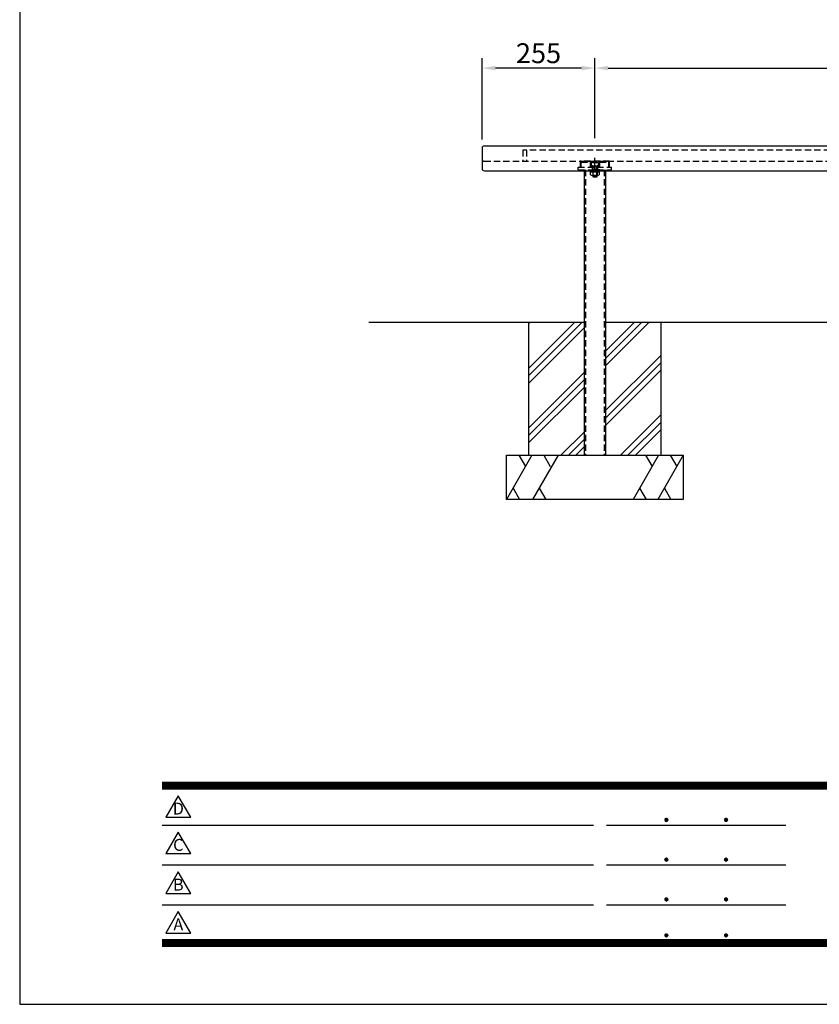
# Model space of a CAD drawing. Extents: x 91024 to 97324, y -46940 to -42485.
# Drawn here: x 91024 to 92833, y -46940 to -44712 of the extents above; entities that cross this region are included whole.
import ezdxf
from ezdxf.enums import TextEntityAlignment as Align

# ---------------------------------------------------------------- set-up
doc = ezdxf.new("R2010")
doc.units = 0
doc.header["$LTSCALE"] = 4.5
doc.linetypes.add('CENTER2', pattern=[28.575000000000003, 19.05, -3.175, 3.175, -3.175])
doc.linetypes.add('HIDDEN2', pattern=[4.762499999999999, 3.175, -1.5875])
doc.layers.get('0').update_dxf_attribs({"linetype": 'CONTINUOUS'})
doc.layers.get('DEFPOINTS').update_dxf_attribs({"linetype": 'CONTINUOUS'})
for name, color, linetype in [('P001', 131, 'CONTINUOUS'), ('P002', 181, 'CONTINUOUS'), ('P003', 231, 'CONTINUOUS'), ('P008', 241, 'CONTINUOUS'), ('P020', 121, 'CONTINUOUS'), ('P901', 135, 'CONTINUOUS'), ('P902', 185, 'CONTINUOUS'), ('P903', 225, 'CONTINUOUS'), ('P905', 95, 'CONTINUOUS'), ('P908', 245, 'CONTINUOUS'), ('P914', 65, 'CONTINUOUS'), ('P920', 125, 'CONTINUOUS'), ('P_1CENTER', 2, 'CONTINUOUS'), ('P_2DIM', 6, 'CONTINUOUS'), ('P_5DRAWFRAME', 104, 'CONTINUOUS'), ('P_7THICK', 7, 'CONTINUOUS')]:
    doc.layers.add(name, color=color, linetype=linetype)
doc.styles.add('BIGFONT', font='simplex.shx', dxfattribs={"bigfont": 'bigfont.shx'})
doc.dimstyles.new('DIMBIGFONT$0', dxfattribs={"dimscale": 15, "dimtxt": 3, "dimasz": 2, "dimexe": 1.5, "dimexo": 3, "dimgap": 0.75, "dimtad": 1, "dimdec": 1, "dimdsep": 46, "dimtxsty": 'BIGFONT', "dimsah": 1, "dimcen": 0, "dimclrt": 230, "dimadec": 0, "dimazin": 0, "dimtfac": 0.6, "dimtdec": 1, "dimtofl": 0, "dimtmove": 2, "dimatfit": 3, "dimfxl": 0, "dimtvp": 1, "dimtolj": 1, "dimarcsym": 0})

# ---------------------------------------------------------------- blocks, each defined once
blk = doc.blocks.new('DFP3')
at = {"color": 0}
for p, q in [((21.5, 33.5), (408, 33.5)), ((21.5, 33.44999999999982), (408, 33.44999999999982)), ((21.5, 33.40000000000009), (408, 33.40000000000009)), ((21.5, 33.34999999999991), (408, 33.34999999999991)), ((21.5, 33.30000000000018), (408, 33.30000000000018)), ((21.5, 33.25), (408, 33.25)), ((21.5, 33.19999999999982), (408, 33.19999999999982)), ((21.5, 33.15000000000009), (408, 33.15000000000009)), ((21.5, 33.09999999999991), (408, 33.09999999999991)), ((21.5, 33.05000000000018), (408, 33.05000000000018)), ((21.5, 33), (408, 33)), ((21.5, 32.94999999999982), (408, 32.94999999999982)), ((21.5, 32.90000000000009), (408, 32.90000000000009)), ((21.5, 32.84999999999991), (408, 32.84999999999991)), ((21.5, 32.80000000000018), (408, 32.80000000000018)), ((21.5, 32.75), (408, 32.75)), ((21.5, 32.69999999999982), (408, 32.69999999999982)), ((21.5, 32.65000000000009), (408, 32.65000000000009)), ((21.5, 32.59999999999991), (408, 32.59999999999991)), ((21.5, 32.55000000000018), (408, 32.55000000000018)), ((21.5, 32.5), (408, 32.5)), ((21.5, 27.02500000000009), (86.5, 27.02500000000009)), ((88.5, 27.02500000000009), (115.5, 27.02500000000009)), ((97.25, 27.82499999999982), (97.5, 28.07499999999982)), ((97.25, 27.82499999999982), (97.5, 27.57499999999982)), ((97.25799400000005, 27.76228399999991), (97.56271599999991, 28.06700600000022)), ((97.25799400000005, 27.88771600000018), (97.56271599999991, 27.58299399999987)), ((97.26523899999984, 27.91094999999996), (97.41404999999986, 28.05976099999998)), ((97.26523899999984, 27.73905000000013), (97.41404999999986, 27.59023900000011)), ((97.27747700000009, 27.71105500000021), (97.61394500000006, 28.04752300000018)), ((97.27747700000009, 27.93894499999988), (97.61394500000006, 27.60247699999991)), ((97.30530599999997, 27.66817399999991), (97.65682599999991, 28.01969400000007)), ((97.30530599999997, 27.98182600000018), (97.65682599999991, 27.63030600000002)), ((97.34040899999991, 28.01743399999987), (97.69243400000005, 27.66540900000018)), ((97.34040899999991, 27.63256600000022), (97.69243400000005, 27.98459099999991)), ((97.38275299999987, 28.04580100000021), (97.72080099999994, 27.70775300000014)), ((97.38275299999987, 27.60419899999988), (97.72080099999994, 27.94224699999995)), ((97.4333200000001, 28.06594399999994), (97.74094400000013, 27.75831999999991)), ((97.4333200000001, 27.58405600000015), (97.74094400000013, 27.89168000000018)), ((97.49502400000006, 28.07495000000017), (97.7499499999999, 27.8200240000001)), ((97.49502400000006, 27.57504999999992), (97.7499499999999, 27.82997599999999)), ((97.57824600000004, 28.06244000000015), (97.73743999999988, 27.90324599999985)), ((97.57824600000004, 27.58755999999994), (97.73743999999988, 27.74675399999978)), ((106.25, 27.82499999999982), (106.5, 28.07499999999982)), ((106.25, 27.82499999999982), (106.5, 27.57499999999982)), ((106.2579940000001, 27.76228399999991), (106.5627159999999, 28.06700600000022)), ((106.2579940000001, 27.88771600000018), (106.5627159999999, 27.58299399999987)), ((106.2652390000001, 27.91094999999996), (106.4140499999999, 28.05976099999998)), ((106.2652390000001, 27.73905000000013), (106.4140499999999, 27.59023900000011)), ((106.2774770000001, 27.71105500000021), (106.6139450000001, 28.04752300000018)), ((106.2774770000001, 27.93894499999988), (106.6139450000001, 27.60247699999991)), ((106.305306, 27.66817399999991), (106.6568259999999, 28.01969400000007)), ((106.305306, 27.98182600000018), (106.6568259999999, 27.63030600000002)), ((106.3404089999999, 28.01743399999987), (106.692434, 27.66540900000018)), ((106.3404089999999, 27.63256600000022), (106.692434, 27.98459099999991)), ((106.3827529999999, 28.04580100000021), (106.7208009999999, 27.70775300000014)), ((106.3827529999999, 27.60419899999988), (106.7208009999999, 27.94224699999995)), ((106.4333200000001, 28.06594399999994), (106.7409440000001, 27.75831999999991)), ((106.4333200000001, 27.58405600000015), (106.7409440000001, 27.89168000000018)), ((106.4950240000001, 28.07495000000017), (106.7499499999999, 27.8200240000001)), ((106.4950240000001, 27.57504999999992), (106.7499499999999, 27.82997599999999)), ((106.578246, 28.06244000000015), (106.7374399999999, 27.90324599999985)), ((106.578246, 27.58755999999994), (106.7374399999999, 27.74675399999978)), ((21.5, 21.02500000000009), (86.5, 21.02500000000009)), ((88.5, 21.02500000000009), (115.5, 21.02500000000009)), ((97.25, 21.82499999999982), (97.5, 22.07499999999982)), ((97.25, 21.82499999999982), (97.5, 21.57499999999982)), ((97.25799400000005, 21.76228399999991), (97.56271599999991, 22.06700600000022)), ((97.25799400000005, 21.88771600000018), (97.56271599999991, 21.58299399999987)), ((97.26523899999984, 21.91094999999996), (97.41404999999986, 22.05976099999998)), ((97.26523899999984, 21.73905000000013), (97.41404999999986, 21.59023900000011)), ((97.27747700000009, 21.71105500000021), (97.61394500000006, 22.04752300000018)), ((97.27747700000009, 21.93894499999988), (97.61394500000006, 21.60247699999991)), ((97.30530599999997, 21.66817399999991), (97.65682599999991, 22.01969400000007)), ((97.30530599999997, 21.98182600000018), (97.65682599999991, 21.63030600000002)), ((97.34040899999991, 22.01743399999987), (97.69243400000005, 21.66540900000018)), ((97.34040899999991, 21.63256600000022), (97.69243400000005, 21.98459099999991)), ((97.38275299999987, 22.04580100000021), (97.72080099999994, 21.70775300000014)), ((97.38275299999987, 21.60419899999988), (97.72080099999994, 21.94224699999995)), ((97.4333200000001, 22.06594399999994), (97.74094400000013, 21.75831999999991)), ((97.4333200000001, 21.58405600000015), (97.74094400000013, 21.89168000000018)), ((97.49502400000006, 22.07495000000017), (97.7499499999999, 21.8200240000001)), ((97.49502400000006, 21.57504999999992), (97.7499499999999, 21.82997599999999)), ((97.57824600000004, 22.06244000000015), (97.73743999999988, 21.90324599999985)), ((97.57824600000004, 21.58755999999994), (97.73743999999988, 21.74675399999978)), ((106.25, 21.82499999999982), (106.5, 22.07499999999982)), ((106.25, 21.82499999999982), (106.5, 21.57499999999982)), ((106.2579940000001, 21.76228399999991), (106.5627159999999, 22.06700600000022)), ((106.2579940000001, 21.88771600000018), (106.5627159999999, 21.58299399999987)), ((106.2652390000001, 21.91094999999996), (106.4140499999999, 22.05976099999998)), ((106.2652390000001, 21.73905000000013), (106.4140499999999, 21.59023900000011)), ((106.2774770000001, 21.71105500000021), (106.6139450000001, 22.04752300000018)), ((106.2774770000001, 21.93894499999988), (106.6139450000001, 21.60247699999991)), ((106.305306, 21.66817399999991), (106.6568259999999, 22.01969400000007)), ((106.305306, 21.98182600000018), (106.6568259999999, 21.63030600000002)), ((106.3404089999999, 22.01743399999987), (106.692434, 21.66540900000018)), ((106.3404089999999, 21.63256600000022), (106.692434, 21.98459099999991)), ((106.3827529999999, 22.04580100000021), (106.7208009999999, 21.70775300000014)), ((106.3827529999999, 21.60419899999988), (106.7208009999999, 21.94224699999995)), ((106.4333200000001, 22.06594399999994), (106.7409440000001, 21.75831999999991)), ((106.4333200000001, 21.58405600000015), (106.7409440000001, 21.89168000000018)), ((106.4950240000001, 22.07495000000017), (106.7499499999999, 21.8200240000001)), ((106.4950240000001, 21.57504999999992), (106.7499499999999, 21.82997599999999)), ((106.578246, 22.06244000000015), (106.7374399999999, 21.90324599999985)), ((106.578246, 21.58755999999994), (106.7374399999999, 21.74675399999978)), ((21.5, 15.02500000000009), (86.5, 15.02500000000009)), ((88.5, 15.02500000000009), (115.5, 15.02500000000009)), ((97.25, 15.82499999999982), (97.5, 16.07499999999982)), ((97.25, 15.82499999999982), (97.5, 15.57499999999982)), ((97.25799400000005, 15.76228399999991), (97.56271599999991, 16.06700600000022)), ((97.25799400000005, 15.88771600000018), (97.56271599999991, 15.58299399999987)), ((97.26523899999984, 15.91094999999996), (97.41404999999986, 16.05976099999998)), ((97.26523899999984, 15.73905000000013), (97.41404999999986, 15.59023900000011)), ((97.27747700000009, 15.71105500000021), (97.61394500000006, 16.04752300000018)), ((97.27747700000009, 15.93894499999988), (97.61394500000006, 15.60247699999991)), ((97.30530599999997, 15.66817399999991), (97.65682599999991, 16.01969400000007)), ((97.30530599999997, 15.98182600000018), (97.65682599999991, 15.63030600000002)), ((97.34040899999991, 16.01743399999987), (97.69243400000005, 15.66540900000018)), ((97.34040899999991, 15.63256600000022), (97.69243400000005, 15.98459099999991)), ((97.38275299999987, 16.04580100000021), (97.72080099999994, 15.70775300000014)), ((97.38275299999987, 15.60419899999988), (97.72080099999994, 15.94224699999995)), ((97.4333200000001, 16.06594399999994), (97.74094400000013, 15.75831999999991)), ((97.4333200000001, 15.58405600000015), (97.74094400000013, 15.89168000000018)), ((97.49502400000006, 16.07495000000017), (97.7499499999999, 15.8200240000001)), ((97.49502400000006, 15.57504999999992), (97.7499499999999, 15.82997599999999)), ((97.57824600000004, 16.06244000000015), (97.73743999999988, 15.90324599999985)), ((97.57824600000004, 15.58755999999994), (97.73743999999988, 15.74675399999978)), ((106.25, 15.82499999999982), (106.5, 16.07499999999982)), ((106.25, 15.82499999999982), (106.5, 15.57499999999982)), ((106.2579940000001, 15.76228399999991), (106.5627159999999, 16.06700600000022)), ((106.2579940000001, 15.88771600000018), (106.5627159999999, 15.58299399999987)), ((106.2652390000001, 15.91094999999996), (106.4140499999999, 16.05976099999998)), ((106.2652390000001, 15.73905000000013), (106.4140499999999, 15.59023900000011)), ((106.2774770000001, 15.71105500000021), (106.6139450000001, 16.04752300000018)), ((106.2774770000001, 15.93894499999988), (106.6139450000001, 15.60247699999991)), ((106.305306, 15.66817399999991), (106.6568259999999, 16.01969400000007)), ((106.305306, 15.98182600000018), (106.6568259999999, 15.63030600000002)), ((106.3404089999999, 16.01743399999987), (106.692434, 15.66540900000018)), ((106.3404089999999, 15.63256600000022), (106.692434, 15.98459099999991)), ((106.3827529999999, 16.04580100000021), (106.7208009999999, 15.70775300000014)), ((106.3827529999999, 15.60419899999988), (106.7208009999999, 15.94224699999995)), ((106.4333200000001, 16.06594399999994), (106.7409440000001, 15.75831999999991)), ((106.4333200000001, 15.58405600000015), (106.7409440000001, 15.89168000000018)), ((106.4950240000001, 16.07495000000017), (106.7499499999999, 15.8200240000001)), ((106.4950240000001, 15.57504999999992), (106.7499499999999, 15.82997599999999)), ((106.578246, 16.06244000000015), (106.7374399999999, 15.90324599999985)), ((106.578246, 15.58755999999994), (106.7374399999999, 15.74675399999978)), ((97.25, 10.40000000000009), (97.5, 10.65000000000009)), ((97.25, 10.40000000000009), (97.5, 10.15000000000009)), ((97.25799400000005, 10.33728400000018), (97.56271599999991, 10.64200600000004)), ((97.25799400000005, 10.462716), (97.56271599999991, 10.15799400000014)), ((97.26523899999984, 10.48595000000023), (97.41404999999986, 10.6347609999998)), ((97.27747700000009, 10.28605500000003), (97.61394500000006, 10.622523)), ((97.27747700000009, 10.51394500000015), (97.61394500000006, 10.17747700000018)), ((97.30530599999997, 10.24317400000018), (97.65682599999991, 10.59469399999989)), ((97.30530599999997, 10.556826), (97.65682599999991, 10.20530599999984)), ((97.34040899999991, 10.59243400000014), (97.69243400000005, 10.240409)), ((97.34040899999991, 10.20756600000004), (97.69243400000005, 10.55959100000018)), ((97.38275299999987, 10.62080100000003), (97.72080099999994, 10.28275299999996)), ((97.38275299999987, 10.17919900000015), (97.72080099999994, 10.51724699999977)), ((97.4333200000001, 10.64094399999976), (97.74094400000013, 10.33332000000019)), ((97.4333200000001, 10.15905599999996), (97.74094400000013, 10.46668)), ((97.49502400000006, 10.64994999999999), (97.7499499999999, 10.39502399999992)), ((97.49502400000006, 10.15005000000019), (97.7499499999999, 10.40497599999981)), ((97.57824600000004, 10.63743999999997), (97.73743999999988, 10.47824600000013)), ((106.25, 10.40000000000009), (106.5, 10.65000000000009)), ((106.25, 10.40000000000009), (106.5, 10.15000000000009)), ((106.2579940000001, 10.33728400000018), (106.5627159999999, 10.64200600000004)), ((106.2579940000001, 10.462716), (106.5627159999999, 10.15799400000014)), ((106.2652390000001, 10.48595000000023), (106.4140499999999, 10.6347609999998)), ((106.2774770000001, 10.28605500000003), (106.6139450000001, 10.622523)), ((106.2774770000001, 10.51394500000015), (106.6139450000001, 10.17747700000018)), ((106.305306, 10.24317400000018), (106.6568259999999, 10.59469399999989)), ((106.305306, 10.556826), (106.6568259999999, 10.20530599999984)), ((106.3404089999999, 10.59243400000014), (106.692434, 10.240409)), ((106.3404089999999, 10.20756600000004), (106.692434, 10.55959100000018)), ((106.3827529999999, 10.62080100000003), (106.7208009999999, 10.28275299999996)), ((106.3827529999999, 10.17919900000015), (106.7208009999999, 10.51724699999977)), ((106.4333200000001, 10.64094399999976), (106.7409440000001, 10.33332000000019)), ((106.4333200000001, 10.15905599999996), (106.7409440000001, 10.46668)), ((106.4950240000001, 10.64994999999999), (106.7499499999999, 10.39502399999992)), ((106.4950240000001, 10.15005000000019), (106.7499499999999, 10.40497599999981)), ((106.578246, 10.63743999999997), (106.7374399999999, 10.47824600000013)), ((21.5, 9.75), (408, 9.75)), ((21.5, 9.699999999999818), (408, 9.699999999999818)), ((21.5, 9.650000000000091), (408, 9.650000000000091)), ((21.5, 9.599999999999909), (408, 9.599999999999909)), ((21.5, 9.550000000000182), (408, 9.550000000000182)), ((21.5, 9.5), (408, 9.5)), ((21.5, 9.449999999999818), (408, 9.449999999999818)), ((21.5, 9.400000000000091), (408, 9.400000000000091)), ((21.5, 9.349999999999909), (408, 9.349999999999909)), ((21.5, 9.300000000000182), (408, 9.300000000000182)), ((21.5, 9.25), (408, 9.25)), ((21.5, 9.199999999999818), (408, 9.199999999999818)), ((21.5, 9.150000000000091), (408, 9.150000000000091)), ((21.5, 9.099999999999909), (408, 9.099999999999909)), ((21.5, 9.050000000000182), (408, 9.050000000000182)), ((21.5, 9), (408, 9)), ((21.5, 8.949999999999818), (408, 8.949999999999818)), ((97.26523899999984, 10.31404999999995), (97.41404999999986, 10.16523899999993)), ((97.57824600000004, 10.16256000000021), (97.73743999999988, 10.32175400000006)), ((106.2652390000001, 10.31404999999995), (106.4140499999999, 10.16523899999993)), ((106.578246, 10.16256000000021), (106.7374399999999, 10.32175400000006)), ((21.5, 8.900000000000091), (408, 8.900000000000091)), ((21.5, 8.849999999999909), (408, 8.849999999999909)), ((21.5, 8.800000000000182), (408, 8.800000000000182)), ((21.5, 8.75), (408, 8.75))]:
    blk.add_line(p, q, dxfattribs=at)
for points in [[(23.91470288034736, 31.44768728129046), (22.04408800817297, 28.20768728129046), (25.78531775252175, 28.20768728129046)], [(23.91470288034736, 25.97268728129055), (22.04408800817297, 22.73268728129055), (25.78531775252175, 22.73268728129055)], [(23.91470288034736, 19.97268728129055), (22.04408800817297, 16.73268728129055), (25.78531775252175, 16.73268728129055)], [(23.91470288034736, 13.97268728129055), (22.04408800817297, 10.73268728129055), (25.78531775252175, 10.73268728129055)]]:
    blk.add_lwpolyline(points, close=True)
at = {"layer": 'DEFPOINTS', "color": 0}
for p, q in [((0, 297), (0, 0)), ((0, 0), (420, 0))]:
    blk.add_line(p, q, dxfattribs=at)
at = {"style": 'BIGFONT'}
for s, p in [('D', (23.91470288034736, 29.28768728129046)), ('C', (23.91470288034736, 23.81268728129055)), ('B', (23.91470288034736, 17.81268728129055)), ('A', (23.91470288034736, 11.81268728129055))]:
    blk.add_text(s, height=1.8, dxfattribs=at).set_placement(p, align=Align.MIDDLE)
at = {"color": 83, "ltscale": 0.5, "style": 'BIGFONT', "flags": 8}
for tag, p in [('REV04', (26.47495122985561, 27.61385740103822)), ('REV03', (26.47495122985561, 21.70454253201979)), ('REV02', (26.47495122985561, 15.57545657700518)), ('REV01', (26.47495122985561, 10.32545657700518))]:
    blk.add_attdef(tag, text='', height=2, dxfattribs=at).set_placement(p, align=Align.BOTTOM_LEFT)
for tag, p in [('REVD4', (80.97889358425684, 27.61385740103822)), ('R4D', (92.67184913363053, 27.61385740103822)), ('R4C', (101.7968241336305, 27.61385740103822)), ('R4A', (110.9218241336305, 27.61385740103822)), ('REVD3', (80.97889358425684, 21.70454253201979)), ('R3D', (92.67184913363053, 21.70454253201979)), ('R3C', (101.7968241336305, 21.70454253201979)), ('R3A', (110.9218241336305, 21.70454253201979)), ('REVD2', (80.97889358425684, 15.57545657700518)), ('R2D', (92.67184913363053, 15.57545657700518)), ('R2C', (101.7968241336305, 15.57545657700518)), ('R2A', (110.9218241336305, 15.57545657700518)), ('REVD1', (80.97889358425684, 10.32545657700518)), ('R1D', (92.67184913363053, 10.32545657700518)), ('R1C', (101.7968241336305, 10.32545657700518)), ('R1A', (110.9218241336305, 10.32545657700518))]:
    blk.add_attdef(tag, text='', height=2, dxfattribs=at).set_placement(p, align=Align.BOTTOM_CENTER)
at = {"color": 83, "style": 'BIGFONT'}
for tag, height, p in [('PROJECT1', 4, (283.3767781158953, 25.59552576656833)), ('DATE', 3, (344.6767368508332, 25.84170330022686)), ('SCALE', 3, (379.6767368508332, 25.84170330022687)), ('PROJECT2', 4, (284.2017368508333, 17.84170330022687)), ('PROJECT3', 4, (284.2017368508333, 10.56670330022678)), ('DWGNO', 3, (358.6767368508332, 10.56670330022678))]:
    blk.add_attdef(tag, text='', height=height, dxfattribs=at).set_placement(p, align=Align.BOTTOM_CENTER)
blk = doc.blocks.new('*D12')
at = {"layer": 'DEFPOINTS', "color": 0}
for p in [(92070.33846147926, -44821.87515215849), (92070.33846147926, -45028.46594339948), (92325.33846147922, -45025.46594339943)]:
    blk.add_point(p, dxfattribs=at)
at = {"layer": 'P_2DIM', "color": 0, "lineweight": -2}
for p, q in [((92070.33846147926, -44983.46594339948), (92070.33846147926, -44799.37515215849)), ((92325.33846147922, -44980.46594339943), (92325.33846147922, -44799.37515215849)), ((92295.33846147922, -44821.87515215849), (92100.33846147926, -44821.87515215849))]:
    blk.add_line(p, q, dxfattribs=at)
at = {"layer": 'P_2DIM', "color": 0}
for points in [[(92100.33846147926, -44816.87515215849), (92100.33846147926, -44826.87515215849), (92070.33846147926, -44821.87515215849)], [(92295.33846147922, -44816.87515215849), (92295.33846147922, -44826.87515215849), (92325.33846147922, -44821.87515215849)]]:
    blk.add_solid(points, dxfattribs=at)
at = {"layer": 'P_2DIM', "color": 230, "insert": (92197.83846147923, -44788.12515215849), "char_height": 45, "attachment_point": 5, "style": 'BIGFONT'}
blk.add_mtext('\\A1;255', dxfattribs=at)
blk = doc.blocks.new('A$C493D7037')
at = {"layer": 'P905', "linetype": 'HIDDEN2'}
for p, q in [((0, 0), (0, 13)), ((0, 13), (66, 13)), ((2, 0), (0, 0)), ((2, 11), (2, 0)), ((22, 11), (2, 11)), ((8, 13), (8, 11)), ((16, 13), (16, 11)), ((22, 0), (22, 11)), ((27.5, 0), (22, 0)), ((24, 11), (24, 3)), ((42, 11), (24, 11)), ((24, 3), (27.5, 3)), ((27.5, 3), (27.5, 0)), ((38.5, 3), (42, 3)), ((38.5, 0), (38.5, 3)), ((44, 0), (38.5, 0)), ((42, 3), (42, 11)), ((44, 11), (44, 0)), ((64, 11), (44, 11)), ((50, 13), (50, 11)), ((58, 13), (58, 11)), ((64, 0), (64, 11)), ((66, 0), (64, 0)), ((66, 13), (66, 0))]:
    blk.add_line(p, q, dxfattribs=at)
blk = doc.blocks.new('*D22')
at = {"layer": 'DEFPOINTS', "color": 0}
for p in [(93615.33846147906, -44821.87515215849), (92325.338461479, -44997.7262030358, -600.0000000000193), (93615.33846147906, -44997.7262030358, -600.0000000000193)]:
    blk.add_point(p, dxfattribs=at)
at = {"layer": 'P_2DIM', "color": 0, "lineweight": -2}
for p, q in [((92325.338461479, -44952.7262030358), (92325.338461479, -44799.37515215849)), ((93615.33846147906, -44952.7262030358), (93615.33846147906, -44799.37515215849)), ((92355.338461479, -44821.87515215849), (93585.33846147906, -44821.87515215849))]:
    blk.add_line(p, q, dxfattribs=at)
at = {"layer": 'P_2DIM', "color": 0}
for points in [[(92355.338461479, -44816.87515215849), (92355.338461479, -44826.87515215849), (92325.338461479, -44821.87515215849)], [(93585.33846147906, -44816.87515215849), (93585.33846147906, -44826.87515215849), (93615.33846147906, -44821.87515215849)]]:
    blk.add_solid(points, dxfattribs=at)
at = {"layer": 'P_2DIM', "color": 230, "insert": (92970.33846147903, -44788.12515215849), "char_height": 45, "attachment_point": 5, "style": 'BIGFONT'}
blk.add_mtext('\\A1;1290', dxfattribs=at)
blk = doc.blocks.new('A$C1F001F0E')
at = {"layer": 'P003'}
for p, q in [((3.053692489629611e-05, 51.2046503199108), (3.053693217225373e-05, 5.000034173030144)), ((5.000030536924896, 56.2046503199108), (1795.000030536947, 56.2046503199108)), ((1800.000030536947, 51.20465031991262), (1800.000030536947, 5.000034173031963)), ((5.000030536932172, 3.417303196329158e-05), (1795.000030536947, 3.417303196329158e-05))]:
    blk.add_line(p, q, dxfattribs=at)
for centre, start, end in [((5.000030536924896, 51.2046503199108), 90, 180), ((1795.000030536947, 51.2046503199108), 0, 90), ((5.000030536932172, 5.000034173031963), 180, 270), ((1795.000030536947, 5.000034173031963), 270, 0)]:
    blk.add_arc(centre, 5, start, end, dxfattribs=at)
at = {"layer": 'P903', "linetype": 'HIDDEN2'}
blk.add_line((5.000030536932172, 21.20465031990898), (1795.000030536947, 21.20465031990898), dxfattribs=at)
for centre, start, end in [((5.000030536932172, 26.20465031990898), 180, 270), ((1795.000030536947, 26.20465031990898), 270, 0)]:
    blk.add_arc(centre, 5, start, end, dxfattribs=at)
blk = doc.blocks.new('ACADutil1181417-5549')
at = {"layer": 'P020'}
for p, q in [((-7.361215932167852, -12.5), (7.361215932167852, -12.5)), ((-4.90747728811175, -4.5), (-4.90747728811175, -11.70000000000005)), ((4.90747728811175, -4.5), (4.90747728811175, -11.70000000000005))]:
    blk.add_line(p, q, dxfattribs=at)
for points in [[(10.5, 0), (-10.5, 0), (-10.5, -2), (10.5, -2)], [(9.199999999999818, -2), (-9.199999999999818, -2), (-9.199999999999818, -4.5), (9.199999999999818, -4.5)]]:
    blk.add_lwpolyline(points, close=True, dxfattribs=at)
blk.add_lwpolyline([(-9.8149545762235, -11.70000000000005), (-9.8149545762235, -4.5), (9.8149545762235, -4.5), (9.8149545762235, -11.70000000000005)], dxfattribs=at)
for centre, radius, start, end in [((-7.361215932167852, -8.336979166665742), 4.163020833333962, 233.8846352641613, 306.1153647358464), ((0, 2.952083333333803), 15.4520833333338, 251.4825631770873, 288.5174368229128), ((7.361215932167852, -8.336979166667334), 4.163020833332945, 233.8846352641326, 306.1153647358674)]:
    blk.add_arc(centre, radius, start, end, dxfattribs=at)
at = {"layer": 'P920'}
for p, q in [((0, -4.5), (-1.443375672974071, -2)), ((0, -2), (1.443375672974071, -4.5))]:
    blk.add_line(p, q, dxfattribs=at)
blk = doc.blocks.new('A$C5D726FE0')
at = {"layer": 'P020', "elevation": -1200.000000000019}
blk.add_lwpolyline([(15.49999963909704, 3.500004017493438), (15.49999963909704, 1.000004023547035), (14.49999963909704, 4.023547035103547e-06), (6.499999639097041, 4.023547035103547e-06), (5.499999639097041, 1.000004023547035), (5.499999639097041, 3.500004017493438)], dxfattribs=at)
at = {"layer": 'P020'}
blk.add_arc((10.49999963909659, 18.95208735576125, -615.9139146467376), 15.45208333333488, 251.4825631770873, 288.5174368229128, dxfattribs=at)
at = {"layer": 'P920'}
blk.add_line((15.49999963909704, 1.000004023547035, -615.9139146467375), (5.499999639097041, 1.000004023547035, -615.9139146467375), dxfattribs=at)
at = {"layer": 'P920', "linetype": 'HIDDEN2'}
for p, q in [((6.499999639097041, 4.023547035103547e-06, -615.9139146467375), (6.499999639097041, 3.500004017493438, -615.9139146467375)), ((14.49999963909704, 4.023547035103547e-06, -615.9139146467375), (14.49999963909704, 3.500004017493438, -615.9139146467375))]:
    blk.add_line(p, q, dxfattribs=at)
at = {"layer": 'P020'}
blk.add_blockref('ACADutil1181417-5549', (10.49999963909659, 16.00000401749344, -15.91391464671824), dxfattribs=at)
blk = doc.blocks.new('A$C052E2143')
at = {"layer": 'P020'}
for p, q in [((-2492.428731716471, 90.09572603728884, -1276.722349990191), (-2472.798822564015, 90.09572603728884, -1276.722349990191)), ((-2487.521254428357, 90.09572603728884, -600.0000000000194), (-2487.521254428357, 82.89572603729175, -600.0000000000194)), ((-2477.706299852129, 90.09572603728884, -600.0000000000194), (-2477.706299852129, 82.89572603729175, -600.0000000000194)), ((-1182.798822564, 90.09572603728884, -1276.722349990191), (-1202.428731716456, 90.09572603728884, -1276.722349990191)), ((-1197.521254428342, 90.09572603728884, -600.0000000000194), (-1197.521254428342, 82.89572603729175, -600.0000000000194)), ((-1187.706299852114, 90.09572603728884, -600.0000000000194), (-1187.706299852114, 82.89572603729175, -600.0000000000194)), ((-2489.974993072407, 82.09572603728884, -600.0000000000194), (-2475.252561208079, 82.09572603728884, -600.0000000000194)), ((-1185.252561208064, 82.09572603728884, -600.0000000000194), (-1199.974993072392, 82.09572603728884, -600.0000000000194))]:
    blk.add_line(p, q, dxfattribs=at)
for points, elevation in [([(-2492.428731716471, 82.89572603729175), (-2492.428731716471, 90.09572603728884)], -600.0000000000194), ([(-2491.81377714024, 90.09572603728884), (-2473.413777140246, 90.09572603728884)], -600.0000000000194), ([(-2472.798822564015, 90.09572603728884), (-2472.798822564015, 82.89572603729175)], -600.0000000000194), ([(-1202.428731716456, 90.09572603728884), (-1202.428731716456, 82.89572603729175)], -600.0000000000194), ([(-1183.413777140231, 90.09572603728884), (-1201.813777140225, 90.09572603728884)], -600.0000000000194), ([(-1182.798822564, 82.89572603729175), (-1182.798822564, 90.09572603728884)], -600.0000000000194), ([(-2487.613777140243, 84.89572603772103), (-2487.613777140243, 79.59572603840934), (-2486.613777140243, 78.59572603840934), (-2478.613777140243, 78.59572603840934), (-2477.613777140243, 79.59572603840934), (-2477.613777140243, 84.89572603772103)], -1184.086085353301), ([(-1187.613777140228, 84.89572603772103), (-1187.613777140228, 79.59572603840934), (-1188.613777140228, 78.59572603840934), (-1196.613777140228, 78.59572603840934), (-1197.613777140228, 79.59572603840934), (-1197.613777140228, 84.89572603772103)], -1184.086085353301), ([(252.923333422747, 82.09572603235574), (252.923333422747, 79.59572603840934), (251.923333422747, 78.59572603840934), (243.923333422747, 78.59572603840934), (242.923333422747, 79.59572603840934), (242.923333422747, 82.09572603235574)], -1200.000000000019)]:
    blk.add_lwpolyline(points, dxfattribs=dict(at, elevation=elevation))
for points in [[(-2491.81377714024, 90.09572603728884), (-2491.81377714024, 92.3911098854951)], [(-2473.413777140246, 90.09572603728884), (-2473.413777140246, 92.3911098854951)], [(-1201.813777140225, 90.09572603728884), (-1201.813777140225, 92.3911098854951)], [(-1183.413777140231, 90.09572603728884), (-1183.413777140231, 92.3911098854951)]]:
    blk.add_lwpolyline(points, dxfattribs=at)
for centre, radius, start, end in [((-2489.974993072407, 86.25874687062606, -600.0000000000194), 4.163020833334146, 233.884635264435, 306.115364735565), ((-2482.613777140243, 97.54780937062606, -600.0000000000194), 15.45208333333488, 251.4825631774951, 288.5174368225049), ((-2475.252561208079, 86.25874687062606, -600.0000000000194), 4.163020833334781, 233.884635264435, 306.115364735565), ((-1199.974993072392, 86.25874687062606, -600.0000000000194), 4.163020833334781, 233.884635264435, 306.115364735565), ((-1192.613777140228, 97.54780937062606, -600.0000000000194), 15.45208333333488, 251.4825631774951, 288.5174368225049), ((-1185.252561208064, 86.25874687062606, -600.0000000000194), 4.163020833334146, 233.884635264435, 306.115364735565), ((247.9233334227465, 97.54780937062355, -615.9139146467376), 15.45208333333488, 251.4825631770873, 288.5174368229128)]:
    blk.add_arc(centre, radius, start, end, dxfattribs=at)
at = {"layer": 'P908', "linetype": 'HIDDEN2'}
blk.add_line((-2471.613777140243, 100.5957260380019, -600.0000000000194), (-2477.113777140243, 100.5957260380019, -600.0000000000194), dxfattribs=at)
at = {"layer": 'P920'}
for p, q in [((-2486.863777140243, 110.5957260384093, -600.0000000000193), (-2478.363777140243, 110.5957260384093, -600.0000000000193)), ((-2486.613777140243, 84.89572603772103, -600.0000000000193), (-2486.613777140243, 103.5957260384093, -600.0000000000193)), ((-2482.613777140243, 103.5957260384093, -600.0000000000193), (-2482.613777140243, 109.7957260384064, -600.0000000000193)), ((-2478.613777140243, 84.89572603772103, -600.0000000000193), (-2478.613777140243, 103.5957260384093, -600.0000000000193)), ((-1188.363777140228, 110.5957260384093, -600.0000000000193), (-1196.863777140228, 110.5957260384093, -600.0000000000193)), ((-1196.613777140228, 84.89572603772103, -600.0000000000193), (-1196.613777140228, 103.5957260384093, -600.0000000000193)), ((-1192.613777140228, 103.5957260384093, -600.0000000000193), (-1192.613777140228, 109.7957260384064, -600.0000000000193)), ((-1188.613777140228, 84.89572603772103, -600.0000000000193), (-1188.613777140228, 103.5957260384093, -600.0000000000193)), ((-2487.613777140243, 79.59572603840934, -600.0000000000193), (-2477.613777140243, 79.59572603840934, -600.0000000000193)), ((-1187.613777140228, 79.59572603840934, -600.0000000000193), (-1197.613777140228, 79.59572603840934, -600.0000000000193)), ((252.923333422747, 79.59572603840934, -615.9139146467375), (242.923333422747, 79.59572603840934, -615.9139146467375))]:
    blk.add_line(p, q, dxfattribs=at)
at = {"layer": 'P920', "linetype": 'HIDDEN2'}
for p, q in [((-2483.939017622892, 92.3911098854951, -600.0000000000194), (-2484.057152813213, 92.59572603728884, -600.0000000000194)), ((-2482.613777140243, 90.09572603728884, -600.0000000000194), (-2483.939017622892, 92.3911098854951, -600.0000000000194)), ((-2482.613777140243, 92.59572603728884, -600.0000000000194), (-2482.495641949921, 92.3911098854951, -600.0000000000194)), ((-2482.495641949921, 92.3911098854951, -600.0000000000194), (-2481.170401467272, 90.09572603728884, -600.0000000000194)), ((-1192.73191233055, 92.3911098854951, -600.0000000000194), (-1194.057152813199, 90.09572603728884, -600.0000000000194)), ((-1192.613777140228, 92.59572603728884, -600.0000000000194), (-1192.73191233055, 92.3911098854951, -600.0000000000194)), ((-1192.613777140228, 90.09572603728884, -600.0000000000194), (-1191.288536657579, 92.3911098854951, -600.0000000000194)), ((-1191.288536657579, 92.3911098854951, -600.0000000000194), (-1191.170401467258, 92.59572603728884, -600.0000000000194)), ((-2486.613777140243, 78.59572603840934, -600.0000000000193), (-2486.613777140243, 84.89572603772103, -600.0000000000193)), ((-2478.613777140243, 78.59572603840934, -600.0000000000193), (-2478.613777140243, 84.89572603772103, -600.0000000000193)), ((-1196.613777140228, 78.59572603840934, -600.0000000000193), (-1196.613777140228, 84.89572603772103, -600.0000000000193)), ((-1188.613777140228, 78.59572603840934, -600.0000000000193), (-1188.613777140228, 84.89572603772103, -600.0000000000193)), ((243.923333422747, 78.59572603840934, -615.9139146467375), (243.923333422747, 82.09572603235574, -615.9139146467375)), ((251.923333422747, 78.59572603840934, -615.9139146467375), (251.923333422747, 82.09572603235574, -615.9139146467375))]:
    blk.add_line(p, q, dxfattribs=at)
at = {"layer": 'P920', "linetype": 'HIDDEN2', "elevation": -600.0000000000194}
for points in [[(-2472.113777140243, 94.59572603728884), (-2493.113777140243, 94.59572603728884), (-2493.113777140243, 92.59572603728884), (-2472.113777140243, 92.59572603728884)], [(-1203.113777140228, 94.59572603728884), (-1182.113777140228, 94.59572603728884), (-1182.113777140228, 92.59572603728884), (-1203.113777140228, 92.59572603728884)]]:
    blk.add_lwpolyline(points, close=True, dxfattribs=at)
for points in [[(-2473.413777140246, 92.3911098854951), (-2473.413777140246, 92.59572603728884), (-2491.81377714024, 92.59572603728884), (-2491.81377714024, 92.3911098854951)], [(-1201.813777140225, 92.3911098854951), (-1201.813777140225, 92.59572603728884), (-1183.413777140231, 92.59572603728884), (-1183.413777140231, 92.3911098854951)]]:
    blk.add_lwpolyline(points, dxfattribs=at)
at = {"layer": 'P920', "elevation": -600.0000000000193}
for points in [[(-2491.113777140243, 109.7957260384064), (-2491.113777140243, 103.5957260384093), (-2482.613777140243, 103.5957260384093), (-2474.113777140243, 103.5957260384093), (-2474.113777140243, 109.7957260384064)], [(-2487.613777140243, 103.5957260384093), (-2487.613777140243, 84.89572603772103)], [(-2477.613777140243, 84.89572603772103), (-2477.613777140243, 103.5957260384093)], [(-1184.113777140228, 109.7957260384064), (-1184.113777140228, 103.5957260384093), (-1192.613777140228, 103.5957260384093), (-1201.113777140228, 103.5957260384093), (-1201.113777140228, 109.7957260384064)], [(-1197.613777140228, 84.89572603772103), (-1197.613777140228, 103.5957260384093)], [(-1187.613777140228, 103.5957260384093), (-1187.613777140228, 84.89572603772103)]]:
    blk.add_lwpolyline(points, dxfattribs=at)
at = {"layer": 'P920'}
for centre, radius in [((-2486.863777140243, 98.90666353840788, -600.0000000000193), 11.68906249999796), ((-2478.363777140243, 98.90666353840788, -600.0000000000193), 11.6890624999978), ((-1196.863777140228, 98.90666353840788, -600.0000000000193), 11.6890624999978), ((-1188.363777140228, 98.90666353840788, -600.0000000000193), 11.68906249999796)]:
    blk.add_arc(centre, radius, 68.6793034106302, 111.3206965893698, dxfattribs=at)
at = {"layer": 'P020'}
for name, p in [('ACADutil1181417-5549', (247.9233334227465, 94.59572603235574, -15.91391464671824)), ('A$C5D726FE0', (347.4233337835922, 78.5957220148623))]:
    blk.add_blockref(name, p, dxfattribs=at)
blk = doc.blocks.new('A$C5BD86EF2')
at = {"layer": 'P_5DRAWFRAME'}
blk.add_blockref('A$C052E2143', (2493.113782966408, -78.59573046960577), dxfattribs=at)

msp = doc.modelspace()

# ---------------------------------------------------------------- hatches: boundary and pattern name
at = {"layer": 'P902'}
h = msp.add_hatch(dxfattribs=at)
h.set_pattern_fill('PLAST', color=256, scale=15, angle=45, style=0)
h.set_pattern_definition([(45, (20294.0744389523, 45.26692199474928), (-67.35192090801864, 67.35192090801866), []), (45, (20285.6554488388, 53.68591210825252), (-67.35192090801864, 67.35192090801866), []), (45, (20277.2364587253, 62.10490222175395), (-67.35192090801864, 67.35192090801866), [])])
h.paths.add_polyline_path([(92175.33846147892, -45697.72620303545), (92301.03846147892, -45697.72620303545), (92301.03846147894, -45397.72620303609), (92175.33846147895, -45397.72620303594)])
h.paths.add_polyline_path([(92475.33846147892, -45397.72620303631), (92349.63846147893, -45397.72620303615), (92349.63846147893, -45697.72620303545), (92475.33846147892, -45697.72620303545)])

# ---------------------------------------------------------------- linework, layer by layer
at = {"layer": 'P002'}
for p, q in [((92125.3384614789, -45697.72620303545, -600.0000000000639), (92525.33846147892, -45697.72620303545, -600.0000000000639)), ((92125.3384614789, -45797.72620303545, -600.0000000000639), (92125.3384614789, -45697.72620303545, -600.0000000000639)), ((92525.33846147892, -45697.72620303545, -600.0000000000639), (92525.3384614789, -45797.72620303545, -600.0000000000639)), ((92525.3384614789, -45797.72620303545, -600.0000000000639), (92125.3384614789, -45797.72620303545, -600.0000000000639))]:
    msp.add_line(p, q, dxfattribs=at)
at = {"layer": 'P002', "elevation": -600.0000000000639}
msp.add_lwpolyline([(92301.03846147894, -45397.72620303609), (92175.33846147894, -45397.72620303594), (92175.33846147892, -45697.72620303545), (92475.33846147892, -45697.72620303545), (92475.33846147892, -45397.7262030363), (92349.63846147893, -45397.72620303615)], dxfattribs=at)
at = {"layer": 'P008'}
for p, q in [((92301.038461479, -45053.93081918263, -600.0000000000633), (92301.03846147902, -45697.72620303545, -600.0000000000633)), ((92349.63846147899, -45053.93081918263, -600.0000000000633), (92349.63846147899, -45697.72620303545, -600.0000000000633))]:
    msp.add_line(p, q, dxfattribs=at)
at = {"layer": 'P901', "linetype": 'HIDDEN2'}
for p, q in [((92162.08846147904, -45007.72620303578, -600.0000000000193), (92162.08846147904, -45032.72620303578, -600.0000000000193)), ((93778.58846147904, -45007.72620303578, -600.0000000000193), (92162.08846147904, -45007.72620303578, -600.0000000000193))]:
    msp.add_line(p, q, dxfattribs=at)
at = {"layer": 'P902'}
for p, q in [((92183.07348839786, -45697.72620303545, -600.0000000000639), (92125.3384614789, -45797.72620303545, -600.0000000000639)), ((92153.61285882616, -45697.72620303657, -600.0000000000639), (92168.34317361169, -45723.2398566566, -600.0000000000639)), ((92242.26420381897, -45697.72620303567, -600.0000000000639), (92184.5291769, -45797.72620303567, -600.0000000000639)), ((92209.48840733939, -45697.72620303668, -600.0000000000639), (92224.21872212492, -45723.23985665668, -600.0000000000639)), ((92469.4629129657, -45697.72620303533, -600.0000000000639), (92411.72788604673, -45797.72620303533, -600.0000000000639)), ((92440.00228339464, -45697.72620303533, -600.0000000000639), (92454.73259818017, -45723.23985665536, -600.0000000000639)), ((92525.33846147892, -45697.72620303545, -600.0000000000639), (92467.60343455996, -45797.72620303545, -600.0000000000639)), ((92495.87783190784, -45697.72620303545, -600.0000000000639), (92510.60814669337, -45723.23985665545, -600.0000000000639)), ((92140.16223321999, -45772.05067722009, -600.0000000000639), (92154.98600496109, -45797.72620303545, -600.0000000000639)), ((92199.3529486411, -45772.05067722029, -600.0000000000639), (92214.17672038217, -45797.72620303567, -600.0000000000639)), ((92426.5516577878, -45772.05067721996, -600.0000000000639), (92441.3754295289, -45797.72620303533, -600.0000000000639)), ((92482.42720630103, -45772.05067722008, -600.0000000000639), (92497.25097804212, -45797.72620303545, -600.0000000000639))]:
    msp.add_line(p, q, dxfattribs=at)
at = {"layer": 'P908', "linetype": 'HIDDEN2'}
for p, q in [((92287.83846147903, -45045.72620303016, -600.0000000000193), (92362.83846147904, -45045.72620303016, -600.0000000000193)), ((92287.83846147903, -45051.72620303087, -600.0000000000193), (92287.83846147903, -45045.72620303016, -600.0000000000193)), ((92287.83846147903, -45051.72620303087, -600.0000000000193), (92362.83846147903, -45051.72620303087, -600.0000000000193)), ((92294.33846147903, -45045.72620303016, -600.0000000000193), (92292.33846147903, -45045.72620303016, -600.0000000000193)), ((92304.23846147898, -45051.72620303084, -600.0000000000633), (92304.23846147904, -45697.72620303545, -600.0000000000633)), ((92319.83846147903, -45045.72620303016, -600.0000000000193), (92314.33846147903, -45045.72620303016, -600.0000000000193)), ((92319.338461479, -45045.72620303016, -600.0000000000193), (92319.338461479, -45051.72620303087, -600.0000000000193)), ((92336.33846147903, -45045.72620303016, -600.0000000000193), (92330.83846147903, -45045.72620303016, -600.0000000000193)), ((92331.338461479, -45045.72620303016, -600.0000000000193), (92331.338461479, -45051.72620303087, -600.0000000000193)), ((92346.43846147899, -45051.72620303084, -600.0000000000633), (92346.43846147896, -45697.72620303545, -600.0000000000633)), ((92358.33846147903, -45045.72620303016, -600.0000000000193), (92356.33846147903, -45045.72620303016, -600.0000000000193)), ((92362.83846147903, -45051.72620303087, -600.0000000000193), (92362.83846147904, -45045.72620303016, -600.0000000000193))]:
    msp.add_line(p, q, dxfattribs=at)
at = {"layer": 'P908'}
for p, q in [((92301.03846147904, -45051.72620303087, -600.0000000000193), (92301.03846147904, -45053.93081918266, -600.0000000000193)), ((92349.63846147903, -45051.72620303087, -600.0000000000193), (92349.63846147903, -45053.93081918266, -600.0000000000193))]:
    msp.add_line(p, q, dxfattribs=at)
at = {"layer": 'P914', "linetype": 'HIDDEN2'}
msp.add_line((92170.33846147906, -45007.72620303579, -600.0000000000193), (92170.33846147906, -45032.72620303579, -600.0000000000193), dxfattribs=at)
at = {"layer": 'P_1CENTER', "linetype": 'CENTER2'}
for p, q in [((92325.33846147903, -45055.01514553678, -600.0000000000193), (92325.33846147903, -45024.78954107228, -600.0000000000193)), ((92325.338461479, -45041.22620303051, -600.0000000000193), (92325.338461479, -45056.22620303051, -600.0000000000193))]:
    msp.add_line(p, q, dxfattribs=at)
at = {"layer": 'P_7THICK'}
for p, q in [((92301.03846147901, -45397.72620303617, -600.0000000000633), (91813.92615836134, -45397.72620303617, -600.0000000000633)), ((93591.038461479, -45397.72620303617, -600.0000000000633), (92349.63846147899, -45397.72620303617, -600.0000000000633))]:
    msp.add_line(p, q, dxfattribs=at)

# ---------------------------------------------------------------- block references
at = {"layer": 'P001'}
msp.add_blockref('A$C1F001F0E', (92070.33843094211, -45053.93085335571, -600.0000000000193), dxfattribs=at)
at = {"layer": 'P001', "xscale": -1}
msp.add_blockref('A$C493D7037', (92358.33846147903, -45045.72620302975, -600.0000000000193), dxfattribs=at)
at = {"layer": 'P_5DRAWFRAME', "xscale": 15, "yscale": 15, "zscale": 15}
msp.add_blockref('DFP3', (91024.41526957098, -46939.81679211291), dxfattribs=at)
at = {"layer": 'P_5DRAWFRAME'}
msp.add_blockref('A$C5BD86EF2', (92314.83845565286, -45067.72619859856), dxfattribs=at)

# ---------------------------------------------------------------- dimensions: what is measured, and where the dimension line sits
at = {"layer": 'P_2DIM'}
for base, p1, p2, picture, middle in [((92070.33846147926, -44821.87515215849, -600.0000000000193), (92325.33846147922, -45025.46594339943, -600.0000000000193), (92070.33846147926, -45028.46594339948, -600.0000000000193), '*D12', (92197.83846147923, -44788.12515215849, -600.0000000000193)), ((93615.33846147906, -44821.87515215849), (92325.338461479, -44997.7262030358, -600.0000000000193), (93615.33846147906, -44997.7262030358, -600.0000000000193), '*D22', (92970.33846147903, -44788.12515215849))]:
    dim = msp.add_linear_dim(base=base, p1=p1, p2=p2, dimstyle='DIMBIGFONT$0', dxfattribs=at)
    dim.commit()
    dim.dimension.update_dxf_attribs({"geometry": picture, "text_midpoint": middle})

doc.saveas('drawing.dxf')
